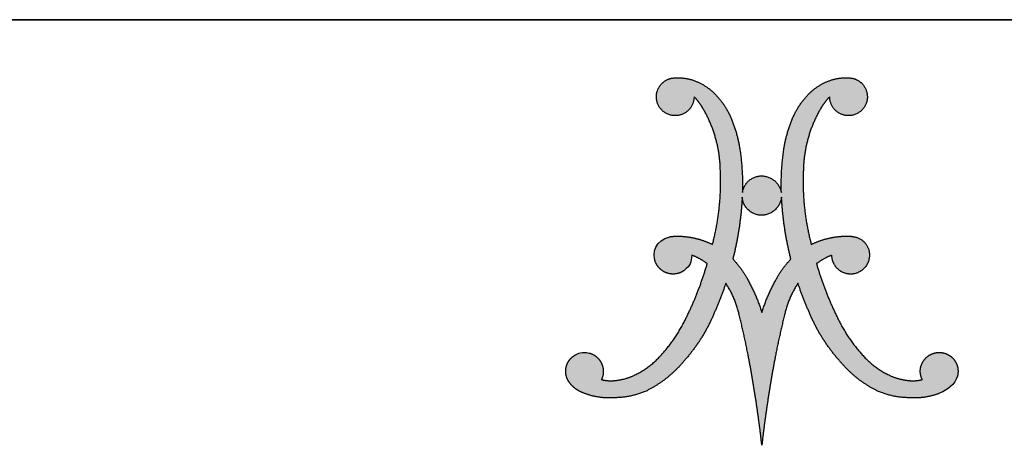
# Model space of a CAD drawing. Units: inches. Extents: x 6 to 173, y 6 to 130.
# Drawn here: x 126 to 146, y 121 to 130 of the extents above; entities that cross this region are included whole.
import ezdxf

# ---------------------------------------------------------------- set-up
doc = ezdxf.new("R2010")
doc.units = ezdxf.units.IN
doc.header["$LTSCALE"] = 16
doc.header["$MEASUREMENT"] = 0
doc.linetypes.add('SLD-Solid', pattern=[0])
doc.layers.add('LOGOS', color=7, linetype='SLD-Solid')

# ---------------------------------------------------------------- blocks, each defined once
blk = doc.blocks.new('Block3')
at = {"layer": 'LOGOS'}
h = blk.add_hatch(color=7, dxfattribs=at)
edge = h.paths.add_edge_path(flags=0)
edge.add_spline(control_points=[(9.578, 6.799), (8.334, 5.286), (6.587, 4.4)], knot_values=[0, 0, 0, 0.156453, 0.156453, 0.156453], weights=[1, 0.978705, 1], degree=2, periodic=0)
edge.add_spline(control_points=[(6.587, 4.4), (5.371, 3.856), (4.039, 3.832)], knot_values=[0, 0, 0, 0.106469, 0.106469, 0.106469], weights=[1, 0.97978, 1], degree=2, periodic=0)
edge.add_spline(control_points=[(4.039, 3.832), (3.151, 3.754), (2.269, 3.887), (1.443, 4.223)], knot_values=[0, 0, 0, 0, 0.107412, 0.107412, 0.107412, 0.107412], weights=[1, 0.981378, 0.981378, 1], degree=3, periodic=0)
edge.add_spline(control_points=[(1.443, 4.223), (1.032, 4.37), (0.678, 4.623), (0.406, 4.964)], knot_values=[0.107412, 0.107412, 0.107412, 0.107412, 0.159719, 0.159719, 0.159719, 0.159719], weights=[1, 0.974686, 0.974686, 1], degree=3, periodic=0)
edge.add_spline(control_points=[(0.406, 4.964), (0.13, 5.28), (0, 5.679), (0.037, 6.097), (0.075, 6.515), (0.273, 6.885), (0.6, 7.147)], knot_values=[0.159719, 0.159719, 0.159719, 0.159719, 0.20933, 0.20933, 0.20933, 0.258942, 0.258942, 0.258942, 0.258942], weights=[1, 0.946546, 0.946546, 1, 0.946546, 0.946546, 1], degree=3, periodic=0)
edge.add_spline(control_points=[(0.6, 7.147), (1.106, 7.474), (1.329, 7.54), (1.931, 7.432)], knot_values=[0.258942, 0.258942, 0.258942, 0.258942, 0.316061, 0.316061, 0.316061, 0.316061], weights=[1, 1, 1, 1], degree=3, periodic=0)
edge.add_spline(control_points=[(1.931, 7.432), (2.378, 7.311), (2.732, 7.012), (2.925, 6.59), (3.117, 6.169), (3.112, 5.706), (2.911, 5.289)], knot_values=[0.316061, 0.316061, 0.316061, 0.316061, 0.370548, 0.370548, 0.370548, 0.425036, 0.425036, 0.425036, 0.425036], weights=[1, 0.936696, 0.936696, 1, 0.936696, 0.936696, 1], degree=3, periodic=0)
edge.add_spline(control_points=[(2.911, 5.289), (3.404, 5.17), (3.909, 5.208)], knot_values=[0, 0, 0, 0.04072, 0.04072, 0.04072], weights=[1, 0.987736, 1], degree=2, periodic=0)
edge.add_spline(control_points=[(3.909, 5.208), (4.808, 5.27), (5.618, 5.664)], knot_values=[0.04072, 0.04072, 0.04072, 0.11284, 0.11284, 0.11284], weights=[1, 0.98161, 1], degree=2, periodic=0)
edge.add_spline(control_points=[(5.618, 5.664), (6.926, 6.309), (7.869, 7.422)], knot_values=[0.11284, 0.11284, 0.11284, 0.229354, 0.229354, 0.229354], weights=[1, 0.979133, 1], degree=2, periodic=0)
edge.add_spline(control_points=[(7.869, 7.422), (8.905, 8.604), (9.616, 10.006)], knot_values=[0.229354, 0.229354, 0.229354, 0.356101, 0.356101, 0.356101], weights=[1, 0.992178, 1], degree=2, periodic=0)
edge.add_spline(control_points=[(9.616, 10.006), (10.748, 12.233), (11.442, 14.632)], knot_values=[0.356101, 0.356101, 0.356101, 0.557905, 0.557905, 0.557905], weights=[1, 0.995568, 1], degree=2, periodic=0)
edge.add_spline(control_points=[(11.442, 14.632), (10.873, 15.064), (10.203, 15.313)], knot_values=[0, 0, 0, 0.057521, 0.057521, 0.057521], weights=[1, 0.989172, 1], degree=2, periodic=0)
edge.add_spline(control_points=[(10.203, 15.313), (10.163, 14.741), (10.058, 14.466), (9.601, 14.095)], knot_values=[0, 0, 0, 0, 0.057256, 0.057256, 0.057256, 0.057256], weights=[1, 1, 1, 1], degree=3, periodic=0)
edge.add_spline(control_points=[(9.601, 14.095), (9.218, 13.813), (8.752, 13.725), (8.293, 13.848), (7.835, 13.971), (7.475, 14.281), (7.285, 14.716)], knot_values=[0.057256, 0.057256, 0.057256, 0.057256, 0.113006, 0.113006, 0.113006, 0.168757, 0.168757, 0.168757, 0.168757], weights=[1, 0.934089, 0.934089, 1, 0.934089, 0.934089, 1], degree=3, periodic=0)
edge.add_spline(control_points=[(7.285, 14.716), (6.952, 15.548), (7.304, 16.533), (8.415, 16.8)], knot_values=[0.168757, 0.168757, 0.168757, 0.168757, 0.279023, 0.279023, 0.279023, 0.279023], weights=[1, 1, 1, 1], degree=3, periodic=0)
edge.add_spline(control_points=[(8.415, 16.8), (8.669, 16.836), (8.926, 16.846)], knot_values=[0, 0, 0, 0.020786, 0.020786, 0.020786], weights=[1, 0.998633, 1], degree=2, periodic=0)
edge.add_spline(control_points=[(8.926, 16.846), (9.651, 16.856), (10.359, 16.701)], knot_values=[0.020786, 0.020786, 0.020786, 0.0793, 0.0793, 0.0793], weights=[1, 0.993513, 1], degree=2, periodic=0)
edge.add_spline(control_points=[(10.359, 16.701), (11.145, 16.536), (11.864, 16.18)], knot_values=[0.0793, 0.0793, 0.0793, 0.14398, 0.14398, 0.14398], weights=[1, 0.992141, 1], degree=2, periodic=0)
edge.add_spline(control_points=[(11.864, 16.18), (12.653, 19.162), (12.498, 22.243)], knot_values=[0, 0, 0, 0.247975, 0.247975, 0.247975], weights=[1, 0.988092, 1], degree=2, periodic=0)
edge.add_spline(control_points=[(12.498, 22.243), (12.429, 24.928), (11.043, 27.23)], knot_values=[0, 0, 0, 0.212857, 0.212857, 0.212857], weights=[1, 0.966865, 1], degree=2, periodic=0)
edge.add_spline(control_points=[(11.043, 27.23), (10.761, 27.691), (10.381, 28.074)], knot_values=[0.212857, 0.212857, 0.212857, 0.256439, 0.256439, 0.256439], weights=[1, 0.993214, 1], degree=2, periodic=0)
edge.add_spline(control_points=[(10.381, 28.074), (10.381, 27.035), (9.413, 26.658)], knot_values=[0, 0, 0, 0.073843, 0.073843, 0.073843], weights=[1, 0.825509, 1], degree=2, periodic=0)
edge.add_spline(control_points=[(9.413, 26.658), (8.286, 26.218), (7.605, 27.218)], knot_values=[0.073843, 0.073843, 0.073843, 0.156639, 0.156639, 0.156639], weights=[1, 0.782427, 1], degree=2, periodic=0)
edge.add_spline(control_points=[(7.605, 27.218), (6.923, 28.217), (7.744, 29.106)], knot_values=[0.156639, 0.156639, 0.156639, 0.239448, 0.239448, 0.239448], weights=[1, 0.782392, 1], degree=2, periodic=0)
edge.add_spline(control_points=[(7.744, 29.106), (8.195, 29.595), (8.861, 29.594)], knot_values=[0.239448, 0.239448, 0.239448, 0.290277, 0.290277, 0.290277], weights=[1, 0.91552, 1], degree=2, periodic=0)
edge.add_spline(control_points=[(8.861, 29.594), (9.773, 29.657), (10.61, 29.289)], knot_values=[0, 0, 0, 0.072643, 0.072643, 0.072643], weights=[1, 0.971087, 1], degree=2, periodic=0)
edge.add_spline(control_points=[(10.61, 29.289), (11.482, 28.924), (12.13, 28.235)], knot_values=[0.072643, 0.072643, 0.072643, 0.148119, 0.148119, 0.148119], weights=[1, 0.978004, 1], degree=2, periodic=0)
edge.add_spline(control_points=[(12.13, 28.235), (12.921, 27.402), (13.368, 26.343)], knot_values=[0.148119, 0.148119, 0.148119, 0.240249, 0.240249, 0.240249], weights=[1, 0.983935, 1], degree=2, periodic=0)
edge.add_spline(control_points=[(13.368, 26.343), (13.87, 25.166), (14.065, 23.902)], knot_values=[0.240249, 0.240249, 0.240249, 0.343411, 0.343411, 0.343411], weights=[1, 0.99219, 1], degree=2, periodic=0)
edge.add_spline(control_points=[(14.065, 23.902), (14.334, 22.142), (14.277, 20.363)], knot_values=[0.343411, 0.343411, 0.343411, 0.487232, 0.487232, 0.487232], weights=[1, 0.995782, 1], degree=2, periodic=0)
edge.add_spline(control_points=[(14.277, 20.363), (14.485, 21.676), (15.813, 21.704)], knot_values=[0, 0, 0, 0.089712, 0.089712, 0.089712], weights=[1, 0.767347, 1], degree=2, periodic=0)
edge.add_spline(control_points=[(15.813, 21.704), (17.158, 21.683), (17.418, 20.363)], knot_values=[0.089712, 0.089712, 0.089712, 0.181353, 0.181353, 0.181353], weights=[1, 0.777513, 1], degree=2, periodic=0)
edge.add_spline(control_points=[(17.418, 20.363), (17.361, 22.142), (17.629, 23.902)], knot_values=[0, 0, 0, 0.14382, 0.14382, 0.14382], weights=[1, 0.995782, 1], degree=2, periodic=0)
edge.add_spline(control_points=[(17.629, 23.902), (17.824, 25.166), (18.327, 26.343)], knot_values=[0.14382, 0.14382, 0.14382, 0.246989, 0.246989, 0.246989], weights=[1, 0.99217, 1], degree=2, periodic=0)
edge.add_spline(control_points=[(18.327, 26.343), (18.774, 27.402), (19.566, 28.235)], knot_values=[0.246989, 0.246989, 0.246989, 0.339122, 0.339122, 0.339122], weights=[1, 0.983844, 1], degree=2, periodic=0)
edge.add_spline(control_points=[(19.566, 28.235), (20.213, 28.924), (21.085, 29.289)], knot_values=[0.339122, 0.339122, 0.339122, 0.414588, 0.414588, 0.414588], weights=[1, 0.978004, 1], degree=2, periodic=0)
edge.add_spline(control_points=[(21.085, 29.289), (21.922, 29.657), (22.834, 29.594)], knot_values=[0.414588, 0.414588, 0.414588, 0.487243, 0.487243, 0.487243], weights=[1, 0.971066, 1], degree=2, periodic=0)
edge.add_spline(control_points=[(22.834, 29.594), (23.5, 29.595), (23.951, 29.106)], knot_values=[0, 0, 0, 0.050816, 0.050816, 0.050816], weights=[1, 0.915647, 1], degree=2, periodic=0)
edge.add_spline(control_points=[(23.951, 29.106), (24.771, 28.217), (24.09, 27.218)], knot_values=[0.050816, 0.050816, 0.050816, 0.133621, 0.133621, 0.133621], weights=[1, 0.782516, 1], degree=2, periodic=0)
edge.add_spline(control_points=[(24.09, 27.218), (23.409, 26.218), (22.282, 26.658)], knot_values=[0.133621, 0.133621, 0.133621, 0.21642, 0.21642, 0.21642], weights=[1, 0.782353, 1], degree=2, periodic=0)
edge.add_spline(control_points=[(22.282, 26.658), (21.314, 27.035), (21.314, 28.074)], knot_values=[0.21642, 0.21642, 0.21642, 0.290263, 0.290263, 0.290263], weights=[1, 0.825509, 1], degree=2, periodic=0)
edge.add_spline(control_points=[(21.314, 28.074), (20.934, 27.691), (20.653, 27.23)], knot_values=[0, 0, 0, 0.043575, 0.043575, 0.043575], weights=[1, 0.993214, 1], degree=2, periodic=0)
edge.add_spline(control_points=[(20.653, 27.23), (19.266, 24.928), (19.197, 22.243)], knot_values=[0.043575, 0.043575, 0.043575, 0.256435, 0.256435, 0.256435], weights=[1, 0.966825, 1], degree=2, periodic=0)
edge.add_spline(control_points=[(19.197, 22.243), (19.041, 19.162), (19.831, 16.18)], knot_values=[0, 0, 0, 0.247976, 0.247976, 0.247976], weights=[1, 0.98807, 1], degree=2, periodic=0)
edge.add_spline(control_points=[(19.831, 16.18), (20.55, 16.536), (21.335, 16.701)], knot_values=[0, 0, 0, 0.06468, 0.06468, 0.06468], weights=[1, 0.992141, 1], degree=2, periodic=0)
edge.add_spline(control_points=[(21.335, 16.701), (22.044, 16.856), (22.769, 16.846)], knot_values=[0.06468, 0.06468, 0.06468, 0.123194, 0.123194, 0.123194], weights=[1, 0.993506, 1], degree=2, periodic=0)
edge.add_spline(control_points=[(22.769, 16.846), (23.027, 16.85), (23.28, 16.8)], knot_values=[0.123194, 0.123194, 0.123194, 0.144009, 0.144009, 0.144009], weights=[1, 0.994443, 1], degree=2, periodic=0)
edge.add_spline(control_points=[(23.28, 16.8), (24.301, 16.624), (24.499, 15.607)], knot_values=[0.144009, 0.144009, 0.144009, 0.217505, 0.217505, 0.217505], weights=[1, 0.822968, 1], degree=2, periodic=0)
edge.add_spline(control_points=[(24.499, 15.607), (24.771, 14.148), (23.323, 13.82)], knot_values=[0.217505, 0.217505, 0.217505, 0.313278, 0.313278, 0.313278], weights=[1, 0.720737, 1], degree=2, periodic=0)
edge.add_spline(control_points=[(23.323, 13.82), (22.614, 13.674), (22.053, 14.131), (21.491, 14.589), (21.491, 15.313)], knot_values=[0.313278, 0.313278, 0.313278, 0.368069, 0.368069, 0.422861, 0.422861, 0.422861], weights=[1, 0.903269, 1, 0.903269, 1], degree=2, periodic=0)
edge.add_spline(control_points=[(21.491, 15.313), (20.821, 15.065), (20.253, 14.632)], knot_values=[0, 0, 0, 0.057494, 0.057494, 0.057494], weights=[1, 0.988997, 1], degree=2, periodic=0)
edge.add_spline(control_points=[(20.253, 14.632), (20.947, 12.233), (22.079, 10.006)], knot_values=[0, 0, 0, 0.201805, 0.201805, 0.201805], weights=[1, 0.99556, 1], degree=2, periodic=0)
edge.add_spline(control_points=[(22.079, 10.006), (22.79, 8.604), (23.826, 7.422)], knot_values=[0.201805, 0.201805, 0.201805, 0.328538, 0.328538, 0.328538], weights=[1, 0.992192, 1], degree=2, periodic=0)
edge.add_spline(control_points=[(23.826, 7.422), (24.769, 6.31), (26.077, 5.664)], knot_values=[0.328538, 0.328538, 0.328538, 0.445069, 0.445069, 0.445069], weights=[1, 0.979168, 1], degree=2, periodic=0)
edge.add_spline(control_points=[(26.077, 5.664), (26.887, 5.27), (27.786, 5.208)], knot_values=[0.445069, 0.445069, 0.445069, 0.517178, 0.517178, 0.517178], weights=[1, 0.981589, 1], degree=2, periodic=0)
edge.add_spline(control_points=[(27.786, 5.208), (28.291, 5.17), (28.783, 5.289)], knot_values=[0.517178, 0.517178, 0.517178, 0.557887, 0.557887, 0.557887], weights=[1, 0.987725, 1], degree=2, periodic=0)
edge.add_spline(control_points=[(28.783, 5.289), (28.509, 5.823), (28.568, 6.42), (28.943, 6.889)], knot_values=[0, 0, 0, 0, 0.068906, 0.068906, 0.068906, 0.068906], weights=[1, 0.893105, 0.893105, 1], degree=3, periodic=0)
edge.add_spline(control_points=[(28.943, 6.889), (29.294, 7.341), (29.827, 7.551), (30.393, 7.46)], knot_values=[0.068906, 0.068906, 0.068906, 0.068906, 0.135154, 0.135154, 0.135154, 0.135154], weights=[1, 0.906914, 0.906914, 1], degree=3, periodic=0)
edge.add_spline(control_points=[(30.393, 7.46), (30.825, 7.39), (31.191, 7.15), (31.427, 6.781), (31.662, 6.412), (31.727, 5.98), (31.61, 5.558)], knot_values=[0.135154, 0.135154, 0.135154, 0.135154, 0.186773, 0.186773, 0.186773, 0.238392, 0.238392, 0.238392, 0.238392], weights=[1, 0.94193, 0.94193, 1, 0.94193, 0.94193, 1], degree=3, periodic=0)
edge.add_spline(control_points=[(31.61, 5.558), (31.442, 4.905), (30.788, 4.442), (30.228, 4.213)], knot_values=[0.238392, 0.238392, 0.238392, 0.238392, 0.319242, 0.319242, 0.319242, 0.319242], weights=[1, 1, 1, 1], degree=3, periodic=0)
edge.add_spline(control_points=[(30.228, 4.213), (29.408, 3.884), (28.535, 3.755), (27.655, 3.832)], knot_values=[0.319242, 0.319242, 0.319242, 0.319242, 0.425572, 0.425572, 0.425572, 0.425572], weights=[1, 0.981779, 0.981779, 1], degree=3, periodic=0)
edge.add_spline(control_points=[(27.655, 3.832), (26.324, 3.856), (25.108, 4.4)], knot_values=[0, 0, 0, 0.106469, 0.106469, 0.106469], weights=[1, 0.979795, 1], degree=2, periodic=0)
edge.add_spline(control_points=[(25.108, 4.4), (23.361, 5.286), (22.117, 6.799)], knot_values=[0, 0, 0, 0.156453, 0.156453, 0.156453], weights=[1, 0.978719, 1], degree=2, periodic=0)
edge.add_spline(control_points=[(22.117, 6.799), (20.503, 8.612), (19.598, 10.865)], knot_values=[0, 0, 0, 0.19478, 0.19478, 0.19478], weights=[1, 0.98512, 1], degree=2, periodic=0)
edge.add_spline(control_points=[(19.598, 10.865), (19.127, 11.937), (18.757, 13.048)], knot_values=[0, 0, 0, 0.094811, 0.094811, 0.094811], weights=[1, 0.998943, 1], degree=2, periodic=0)
edge.add_spline(control_points=[(18.757, 13.048), (17.979, 11.875), (17.674, 10.502)], knot_values=[0, 0, 0, 0.112741, 0.112741, 0.112741], weights=[1, 0.983193, 1], degree=2, periodic=0)
edge.add_spline(control_points=[(17.674, 10.502), (17.265, 8.861), (16.943, 7.201)], knot_values=[0, 0, 0, 0.137, 0.137, 0.137], weights=[1, 0.999644, 1], degree=2, periodic=0)
edge.add_spline(control_points=[(16.943, 7.201), (16.445, 4.621), (16.096, 2.017)], knot_values=[0.137, 0.137, 0.137, 0.349856, 0.349856, 0.349856], weights=[1, 0.99958, 1], degree=2, periodic=0)
edge.add_spline(control_points=[(16.096, 2.017), (15.959, 1.01), (15.847, 0)], knot_values=[0.349856, 0.349856, 0.349856, 0.432219, 0.432219, 0.432219], weights=[1, 0.99992, 1], degree=2, periodic=0)
edge.add_spline(control_points=[(15.847, 0), (15.735, 1.01), (15.598, 2.017)], knot_values=[0, 0, 0, 0.082363, 0.082363, 0.082363], weights=[1, 0.999925, 1], degree=2, periodic=0)
edge.add_spline(control_points=[(15.598, 2.017), (15.25, 4.621), (14.751, 7.201)], knot_values=[0.082363, 0.082363, 0.082363, 0.295219, 0.295219, 0.295219], weights=[1, 0.99958, 1], degree=2, periodic=0)
edge.add_spline(control_points=[(14.751, 7.201), (14.43, 8.861), (14.021, 10.502)], knot_values=[0.295219, 0.295219, 0.295219, 0.432216, 0.432216, 0.432216], weights=[1, 0.999654, 1], degree=2, periodic=0)
edge.add_spline(control_points=[(14.021, 10.502), (13.715, 11.875), (12.938, 13.048)], knot_values=[0, 0, 0, 0.112739, 0.112739, 0.112739], weights=[1, 0.983247, 1], degree=2, periodic=0)
edge.add_spline(control_points=[(12.938, 13.048), (12.568, 11.937), (12.097, 10.865)], knot_values=[0, 0, 0, 0.094815, 0.094815, 0.094815], weights=[1, 0.998943, 1], degree=2, periodic=0)
edge.add_spline(control_points=[(12.097, 10.865), (11.192, 8.612), (9.578, 6.799)], knot_values=[0, 0, 0, 0.19478, 0.19478, 0.19478], weights=[1, 0.98512, 1], degree=2, periodic=0)
edge = h.paths.add_edge_path(flags=0)
edge.add_spline(control_points=[(18.187, 15.003), (17.564, 17.461), (17.433, 19.993)], knot_values=[0, 0, 0, 0.204841, 0.204841, 0.204841], weights=[1, 0.995185, 1], degree=2, periodic=0)
edge.add_spline(control_points=[(17.433, 19.993), (17.269, 18.547), (15.813, 18.525)], knot_values=[0, 0, 0, 0.096753, 0.096753, 0.096753], weights=[1, 0.751122, 1], degree=2, periodic=0)
edge.add_spline(control_points=[(15.813, 18.525), (14.372, 18.556), (14.262, 19.993)], knot_values=[0.096753, 0.096753, 0.096753, 0.191661, 0.191661, 0.191661], weights=[1, 0.740919, 1], degree=2, periodic=0)
edge.add_spline(control_points=[(14.262, 19.993), (14.131, 17.461), (13.508, 15.003)], knot_values=[0, 0, 0, 0.204839, 0.204839, 0.204839], weights=[1, 0.995192, 1], degree=2, periodic=0)
edge.add_spline(control_points=[(13.508, 15.003), (14.224, 14.25), (14.716, 13.335)], knot_values=[0, 0, 0, 0.083679, 0.083679, 0.083679], weights=[1, 0.991069, 1], degree=2, periodic=0)
edge.add_spline(control_points=[(14.716, 13.335), (15.42, 12.071), (15.847, 10.688)], knot_values=[0.083679, 0.083679, 0.083679, 0.200539, 0.200539, 0.200539], weights=[1, 0.994563, 1], degree=2, periodic=0)
edge.add_spline(control_points=[(15.847, 10.688), (16.275, 12.071), (16.979, 13.335)], knot_values=[0, 0, 0, 0.116858, 0.116858, 0.116858], weights=[1, 0.994592, 1], degree=2, periodic=0)
edge.add_spline(control_points=[(16.979, 13.335), (17.471, 14.25), (18.187, 15.003)], knot_values=[0.116858, 0.116858, 0.116858, 0.200544, 0.200544, 0.200544], weights=[1, 0.991069, 1], degree=2, periodic=0)
for points, weights, degree in [([(7.744, 29.106), (8.195, 29.595), (8.861, 29.594)], [1, 0.915520253478, 1], 2), ([(8.861, 29.594), (9.773, 29.657), (10.61, 29.289)], [1, 0.971087355654, 1], 2), ([(21.085, 29.289), (21.922, 29.657), (22.834, 29.594)], [1, 0.971066397527, 1], 2), ([(22.834, 29.594), (23.5, 29.595), (23.951, 29.106)], [1, 0.915647441332, 1], 2), ([(7.605, 27.218), (6.923, 28.217), (7.744, 29.106)], [1, 0.782392007582, 1], 2), ([(10.61, 29.289), (11.482, 28.924), (12.13, 28.235)], [1, 0.978003939726, 1], 2), ([(19.566, 28.235), (20.213, 28.924), (21.085, 29.289)], [1, 0.978003941084, 1], 2), ([(23.951, 29.106), (24.771, 28.217), (24.09, 27.218)], [1, 0.782516345758, 1], 2), ([(10.381, 28.074), (10.381, 27.035), (9.413, 26.658)], [1, 0.825508906617, 1], 2), ([(11.043, 27.23), (10.761, 27.691), (10.381, 28.074)], [1, 0.993214072248, 1], 2), ([(12.13, 28.235), (12.921, 27.402), (13.368, 26.343)], [1, 0.983935151306, 1], 2), ([(18.327, 26.343), (18.774, 27.402), (19.566, 28.235)], [1, 0.983843828289, 1], 2), ([(21.314, 28.074), (20.934, 27.691), (20.653, 27.23)], [1, 0.993214073582, 1], 2), ([(22.282, 26.658), (21.314, 27.035), (21.314, 28.074)], [1, 0.825508921328, 1], 2), ([(9.413, 26.658), (8.286, 26.218), (7.605, 27.218)], [1, 0.782426520293, 1], 2), ([(12.498, 22.243), (12.429, 24.928), (11.043, 27.23)], [1, 0.966864706477, 1], 2), ([(20.653, 27.23), (19.266, 24.928), (19.197, 22.243)], [1, 0.966825230933, 1], 2), ([(24.09, 27.218), (23.409, 26.218), (22.282, 26.658)], [1, 0.782352803116, 1], 2), ([(13.368, 26.343), (13.87, 25.166), (14.065, 23.902)], [1, 0.99219021858, 1], 2), ([(17.629, 23.902), (17.824, 25.166), (18.327, 26.343)], [1, 0.992170410275, 1], 2), ([(14.065, 23.902), (14.334, 22.142), (14.277, 20.363)], [1, 0.995781771194, 1], 2), ([(17.418, 20.363), (17.361, 22.142), (17.629, 23.902)], [1, 0.995781651287, 1], 2), ([(11.864, 16.18), (12.653, 19.162), (12.498, 22.243)], [1, 0.98809249649, 1], 2), ([(19.197, 22.243), (19.041, 19.162), (19.831, 16.18)], [1, 0.988070443564, 1], 2), ([(14.277, 20.363), (14.485, 21.676), (15.813, 21.704)], [1, 0.767347385194, 1], 2), ([(15.813, 21.704), (17.158, 21.683), (17.418, 20.363)], [1, 0.777513179608, 1], 2), ([(14.262, 19.993), (14.131, 17.461), (13.508, 15.003)], [1, 0.995192473524, 1], 2), ([(15.813, 18.525), (14.372, 18.556), (14.262, 19.993)], [1, 0.740918939187, 1], 2), ([(17.433, 19.993), (17.269, 18.547), (15.813, 18.525)], [1, 0.751121880315, 1], 2), ([(18.187, 15.003), (17.564, 17.461), (17.433, 19.993)], [1, 0.995184565937, 1], 2), ([(8.415, 16.8), (8.669, 16.836), (8.926, 16.846)], [1, 0.998632572193, 1], 2), ([(8.926, 16.846), (9.651, 16.856), (10.359, 16.701)], [1, 0.99351309248, 1], 2), ([(10.359, 16.701), (11.145, 16.536), (11.864, 16.18)], [1, 0.992140749398, 1], 2), ([(19.831, 16.18), (20.55, 16.536), (21.335, 16.701)], [1, 0.992140749398, 1], 2), ([(21.335, 16.701), (22.044, 16.856), (22.769, 16.846)], [1, 0.993506224695, 1], 2), ([(22.769, 16.846), (23.027, 16.85), (23.28, 16.8)], [1, 0.994443271527, 1], 2), ([(23.28, 16.8), (24.301, 16.624), (24.499, 15.607)], [1, 0.822968150568, 1], 2), ([(11.442, 14.632), (10.873, 15.064), (10.203, 15.313)], [1, 0.989172361773, 1], 2), ([(21.491, 15.313), (20.821, 15.065), (20.253, 14.632)], [1, 0.98899699643, 1], 2), ([(24.499, 15.607), (24.771, 14.148), (23.323, 13.82)], [1, 0.720736525702, 1], 2), ([(9.616, 10.006), (10.748, 12.233), (11.442, 14.632)], [1, 0.995567765188, 1], 2), ([(13.508, 15.003), (14.224, 14.25), (14.716, 13.335)], [1, 0.991068916497, 1], 2), ([(16.979, 13.335), (17.471, 14.25), (18.187, 15.003)], [1, 0.991068917743, 1], 2), ([(20.253, 14.632), (20.947, 12.233), (22.079, 10.006)], [1, 0.995559903651, 1], 2), ([(12.938, 13.048), (12.568, 11.937), (12.097, 10.865)], [1, 0.998942598207, 1], 2), ([(14.021, 10.502), (13.715, 11.875), (12.938, 13.048)], [1, 0.983247167346, 1], 2), ([(14.716, 13.335), (15.42, 12.071), (15.847, 10.688)], [1, 0.994562846955, 1], 2), ([(15.847, 10.688), (16.275, 12.071), (16.979, 13.335)], [1, 0.994591542804, 1], 2), ([(18.757, 13.048), (17.979, 11.875), (17.674, 10.502)], [1, 0.983193332483, 1], 2), ([(19.598, 10.865), (19.127, 11.937), (18.757, 13.048)], [1, 0.998942598395, 1], 2), ([(12.097, 10.865), (11.192, 8.612), (9.578, 6.799)], [1, 0.985120208241, 1], 2), ([(14.751, 7.201), (14.43, 8.861), (14.021, 10.502)], [1, 0.999653947493, 1], 2), ([(17.674, 10.502), (17.265, 8.861), (16.943, 7.201)], [1, 0.999644213046, 1], 2), ([(22.117, 6.799), (20.503, 8.612), (19.598, 10.865)], [1, 0.985120208241, 1], 2), ([(7.869, 7.422), (8.905, 8.604), (9.616, 10.006)], [1, 0.992178496328, 1], 2), ([(22.079, 10.006), (22.79, 8.604), (23.826, 7.422)], [1, 0.992191685994, 1], 2), ([(5.618, 5.664), (6.926, 6.309), (7.869, 7.422)], [1, 0.979132839429, 1], 2), ([(15.598, 2.017), (15.25, 4.621), (14.751, 7.201)], [1, 0.999580309196, 1], 2), ([(16.943, 7.201), (16.445, 4.621), (16.096, 2.017)], [1, 0.999580309196, 1], 2), ([(23.826, 7.422), (24.769, 6.31), (26.077, 5.664)], [1, 0.979167584129, 1], 2), ([(28.943, 6.889), (29.294, 7.341), (29.827, 7.551), (30.393, 7.46)], [1, 0.906914041031, 0.906914041031, 1], 3), ([(9.578, 6.799), (8.334, 5.286), (6.587, 4.4)], [1, 0.978705037091, 1], 2), ([(25.108, 4.4), (23.361, 5.286), (22.117, 6.799)], [1, 0.978719130683, 1], 2), ([(28.783, 5.289), (28.509, 5.823), (28.568, 6.42), (28.943, 6.889)], [1, 0.893105484107, 0.893105484107, 1], 3), ([(3.909, 5.208), (4.808, 5.27), (5.618, 5.664)], [1, 0.981610493241, 1], 2), ([(26.077, 5.664), (26.887, 5.27), (27.786, 5.208)], [1, 0.981589296089, 1], 2), ([(1.443, 4.223), (1.032, 4.37), (0.678, 4.623), (0.406, 4.964)], [1, 0.97468626155, 0.97468626155, 1], 3), ([(2.911, 5.289), (3.404, 5.17), (3.909, 5.208)], [1, 0.987735702978, 1], 2), ([(27.786, 5.208), (28.291, 5.17), (28.783, 5.289)], [1, 0.987724673926, 1], 2), ([(4.039, 3.832), (3.151, 3.754), (2.269, 3.887), (1.443, 4.223)], [1, 0.981378413602, 0.981378413602, 1], 3), ([(6.587, 4.4), (5.371, 3.856), (4.039, 3.832)], [1, 0.979780127248, 1], 2), ([(27.655, 3.832), (26.324, 3.856), (25.108, 4.4)], [1, 0.979795047274, 1], 2), ([(30.228, 4.213), (29.408, 3.884), (28.535, 3.755), (27.655, 3.832)], [1, 0.981779143729, 0.981779143729, 1], 3), ([(15.847, 0), (15.735, 1.01), (15.598, 2.017)], [1, 0.999924952248, 1], 2), ([(16.096, 2.017), (15.959, 1.01), (15.847, 0)], [1, 0.999919778052, 1], 2)]:
    blk.add_rational_spline(points, weights, degree=degree, dxfattribs=at)
for points in [[(7.285, 14.716), (6.952, 15.548), (7.304, 16.533), (8.415, 16.8)], [(10.203, 15.313), (10.163, 14.741), (10.058, 14.466), (9.601, 14.095)], [(0.6, 7.147), (1.106, 7.474), (1.329, 7.54), (1.931, 7.432)], [(31.61, 5.558), (31.442, 4.905), (30.788, 4.442), (30.228, 4.213)]]:
    blk.add_open_spline(points, degree=3, dxfattribs=at)
for points, weights, degree, knots in [([(23.323, 13.82), (22.614, 13.674), (22.053, 14.131), (21.491, 14.589), (21.491, 15.313)], [1, 0.903269379188, 1, 0.903269379188, 1], 2, [0.3132776, 0.3132776, 0.3132776, 0.3680694, 0.3680694, 0.4228613, 0.4228613, 0.4228613]), ([(9.601, 14.095), (9.218, 13.813), (8.752, 13.725), (8.293, 13.848), (7.835, 13.971), (7.475, 14.281), (7.285, 14.716)], [1, 0.934089403672, 0.934089403672, 1, 0.934089403672, 0.934089403672, 1], 3, [0.0572556, 0.0572556, 0.0572556, 0.0572556, 0.1130064, 0.1130064, 0.1130064, 0.1687573, 0.1687573, 0.1687573, 0.1687573]), ([(0.406, 4.964), (0.13, 5.28), (0, 5.679), (0.037, 6.097), (0.075, 6.515), (0.273, 6.885), (0.6, 7.147)], [1, 0.946546463777, 0.946546463777, 1, 0.946546463777, 0.946546463777, 1], 3, [0.15971912, 0.15971912, 0.15971912, 0.15971912, 0.20933037, 0.20933037, 0.20933037, 0.25894162, 0.25894162, 0.25894162, 0.25894162]), ([(1.931, 7.432), (2.378, 7.311), (2.732, 7.012), (2.925, 6.59), (3.117, 6.169), (3.112, 5.706), (2.911, 5.289)], [1, 0.936696420349, 0.936696420349, 1, 0.936696420349, 0.936696420349, 1], 3, [0.3160607, 0.3160607, 0.3160607, 0.3160607, 0.3705482, 0.3705482, 0.3705482, 0.4250357, 0.4250357, 0.4250357, 0.4250357]), ([(30.393, 7.46), (30.825, 7.39), (31.191, 7.15), (31.427, 6.781), (31.662, 6.412), (31.727, 5.98), (31.61, 5.558)], [1, 0.941930017673, 0.941930017673, 1, 0.941930017673, 0.941930017673, 1], 3, [0.1351536, 0.1351536, 0.1351536, 0.1351536, 0.1867728, 0.1867728, 0.1867728, 0.2383919, 0.2383919, 0.2383919, 0.2383919])]:
    blk.add_rational_spline(points, weights, degree=degree, knots=knots, dxfattribs=at)

msp = doc.modelspace()

# ---------------------------------------------------------------- linework, layer by layer
at = {"color": 7, "linetype": 'SLD-Solid', "lineweight": 35}
msp.add_line((6, 130), (170, 130), dxfattribs=at)

# ---------------------------------------------------------------- block references
at = {"color": 7, "linetype": 'Continuous', "xscale": 0.25, "yscale": 0.25, "zscale": 0.25}
msp.add_blockref('Block3', (137.0614344, 121.4290262), dxfattribs=at)

doc.saveas('drawing.dxf')
